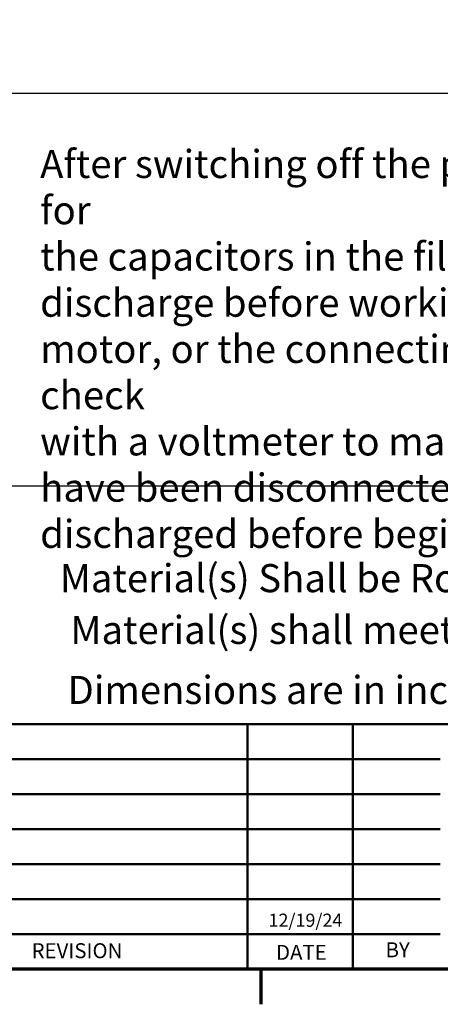
# Model space of a CAD drawing. Units: inches. Extents: x 0.6 to 28, y 0.3 to 21.8.
# Drawn here: x 19.7 to 22.8, y 0.4 to 7.7 of the extents above; entities that cross this region are included whole.
import ezdxf
from ezdxf.enums import TextEntityAlignment as Align

# ---------------------------------------------------------------- set-up
doc = ezdxf.new("R2010")
doc.units = ezdxf.units.IN
doc.header["$LTSCALE"] = 1.3
doc.header["$MEASUREMENT"] = 0
doc.layers.get('0').update_dxf_attribs({"lineweight": 25})
for name, color, linetype, lineweight in [('Border (ANSI)', 7, 'Continuous', 70), ('Sketch Geometry (ANSI)', 7, 'Continuous', 25), ('Symbol (ANSI)', 7, 'Continuous', 25), ('Title (ANSI)', 7, 'Continuous', 50)]:
    doc.layers.add(name, color=color, linetype=linetype, lineweight=lineweight)
doc.styles.add('Note Text (ANSI)', font='tahoma.ttf')
doc.styles.add('Text Style115', font='times.ttf')
doc.styles.add('Text Style139', font='times.ttf')
doc.styles.add('Text Style140', font='times.ttf')
doc.styles.add('Text Style141', font='times.ttf')
doc.styles.add('Text Style144', font='times.ttf')
doc.styles.add('Text Style39', font='tahoma.ttf')
doc.styles.add('Text Style41', font='times.ttf')
doc.styles.add('Text Style53', font='times.ttf')

# ---------------------------------------------------------------- blocks, each defined once
blk = doc.blocks.new('Borders Default Border')
at = {"layer": 'Border (ANSI)'}
blk.add_line((16.5, 0.5), (16.5, 0.3), dxfattribs=at)
at = {"layer": 'Border (ANSI)', "flags": 128}
blk.add_lwpolyline([(0.75, 0.5), (0.75, 16.5), (21.25, 16.5), (21.25, 0.5), (0.75, 0.5)], dxfattribs=at)
blk = doc.blocks.new('Title Blocks ALLIENT_2')
at = {"layer": 'Title (ANSI)'}
for p, q in [((6.6153, 3.6322), (3.3222, 3.6322)), ((5.6858, 3.6322), (5.6858, 2.2352)), ((6.2845, 3.6322), (6.2845, 2.2352)), ((6.6153, 3.6322), (7.5134, 3.6322)), ((3.0815, 3.4326), (6.7841, 3.4326)), ((3.0815, 3.2331), (6.7841, 3.2331)), ((3.0815, 3.0335), (6.7841, 3.0335)), ((3.0815, 2.8339), (6.7841, 2.8339)), ((3.0815, 2.6343), (6.7841, 2.6343)), ((3.0815, 2.4347), (6.7841, 2.4347)), ((3.3222, 2.2352), (6.6153, 2.2352)), ((7.5134, 2.2352), (6.6153, 2.2352))]:
    blk.add_line(p, q, dxfattribs=at)
at = {"layer": 'Title (ANSI)', "char_height": 0.085, "attachment_point": 5, "style": 'Note Text (ANSI)'}
for s, insert, width in [('\\fTimes New Roman|b0|i0;{\\H0.0850;REVISION}', (4.713, 2.3406), 1.950991), ('\\fTimes New Roman|b0|i0;{\\H0.0850;DATE}', (5.9921, 2.3313), 0.558673), ('\\fTimes New Roman|b0|i0;{\\H0.0850;BY}', (6.5411, 2.3456), 0.449557)]:
    blk.add_mtext(s, dxfattribs=dict(at, insert=insert, width=width))
at = {"layer": 'Title (ANSI)'}
for tag, height, style, p in [('REV6', 0.0767, 'Text Style53', (3.1817, 3.5245)), ('ECO_6', 0.077, 'Text Style144', (3.5369, 3.5284)), ('REV6_DATE', 0.075, 'Text Style41', (6.0063, 3.5124)), ('ECO_5', 0.077, 'Text Style144', (3.5369, 3.3288)), ('REV5', 0.075, 'Text Style41', (3.1817, 3.3249)), ('REV5_DATE', 0.075, 'Text Style41', (6.0063, 3.3128)), ('REV4', 0.075, 'Text Style41', (3.1817, 3.1254)), ('ECO_4', 0.077, 'Text Style144', (3.5369, 3.1292)), ('REV4_DATE', 0.075, 'Text Style41', (6.0063, 3.1132)), ('REV3', 0.075, 'Text Style41', (3.1817, 2.9258)), ('ECO_3', 0.077, 'Text Style144', (3.5369, 2.9296)), ('REV3_DATE', 0.075, 'Text Style41', (6.0063, 2.9137)), ('REV2', 0.075, 'Text Style41', (3.1817, 2.7262)), ('ECO_2', 0.077, 'Text Style144', (3.5369, 2.73)), ('REV2_DATE', 0.075, 'Text Style41', (6.0063, 2.7141)), ('ECO_1', 0.077, 'Text Style144', (3.5369, 2.5305))]:
    blk.add_attdef(tag, text='', height=height, dxfattribs=dict(at, style=style)).set_placement(p, align=Align.MIDDLE_CENTER)
at = {"layer": 'Title (ANSI)', "style": 'Text Style41'}
for tag, p in [('REV6_DESCRIPTION', (3.89, 3.5237)), ('REV5_DESCRIPTION', (3.89, 3.3241)), ('REV4_DESCRIPTION', (3.89, 3.1245)), ('REV3_DESCRIPTION', (3.89, 2.925)), ('REV2_DESCRIPTION', (3.89, 2.7254))]:
    blk.add_attdef(tag, text='', height=0.075, dxfattribs=at).set_placement(p, align=Align.MIDDLE_LEFT)
at = {"layer": 'Title (ANSI)'}
for tag, p, height, style in [('DRN_BY_DATE_001', (6.9069, 3.0861), 0.125, 'Text Style141'), ('COPYRIGHT_YEAR_001', (9.248, 3.1405), 0.08, 'Text Style115'), ('TITLE_LINE_1_001', (7.3319, 2.8063), 0.15, 'Text Style140'), ('TITLE_LINE_2_001', (7.344, 2.5741), 0.15, 'Text Style140'), ('REV1_001', (3.1419, 2.4891), 0.075, 'Text Style41'), ('REV1_DESCRIPTION_001', (3.8891, 2.4891), 0.075, 'Text Style41'), ('REV1_DATE_001', (5.8048, 2.4768), 0.075, 'Text Style41'), ('DWG_NUMBER_001', (8.2866, 2.2837), 0.15, 'Text Style140'), ('<SCALE>_001', (7.0146, 2.2711), 0.125, 'Text Style39'), ('Sheet_Size_001', (9.523, 2.287), 0.0998, 'Text Style139')]:
    blk.add_attdef(tag, p, '', height=height, dxfattribs=dict(at, style=style))

msp = doc.modelspace()

# ---------------------------------------------------------------- linework, layer by layer
at = {"layer": 'Sketch Geometry (ANSI)'}
for p, q in [((17.4263, 7.1393), (27.2485, 7.1393)), ((27.2485, 4.229), (17.4263, 4.229))]:
    msp.add_line(p, q, dxfattribs=at)

# ---------------------------------------------------------------- block references
at = {"xscale": 1.3, "yscale": 1.3, "zscale": 1.3}
msp.add_blockref('Borders Default Border', (0, 0), dxfattribs=at)
ref = msp.add_blockref('Title Blocks ALLIENT_2', (13.9598, -2.2557), dxfattribs=dict(xscale=1.3, yscale=1.3, zscale=1.3))
ref.add_attrib('REV1_DATE_001', '12/19/24', (21.5061, 0.9641), dxfattribs={"layer": 'Title (ANSI)', "height": 0.0975, "style": 'Text Style41'})

# ---------------------------------------------------------------- texts
at = {"layer": 'Symbol (ANSI)', "char_height": 0.208, "attachment_point": 1, "style": 'Note Text (ANSI)'}
for s, insert, width, line_spacing_factor in [('\\fTahoma|b0|i0;After switching off the power, always allow 5 minutes for \\P\\fTahoma|b0|i0;the capacitors in the filter and in the drive to \\P\\fTahoma|b0|i0;discharge before working on the filter, the drive, the\\P\\fTahoma|b0|i0;motor, or the connecting wiring. It is a good idea to check\\P\\fTahoma|b0|i0;with a voltmeter to make sure that all sources of power \\P\\fTahoma|b0|i0;have been disconnected and that all capacitors have \\P\\fTahoma|b0|i0;discharged before beginning work. \\P', (19.8136, 6.7194), 7.364616, 0.987884), ('\\fCalibri|b0|i0;{\\H0.2080;Dimensions are in inches unless otherwise specified.}\\fCalibri|b0|i0;{\\H0.1430;\\P}', (20.0163, 2.8227), 6.968488, 1.476378)]:
    msp.add_mtext(s, dxfattribs=dict(at, insert=insert, width=width, line_spacing_factor=line_spacing_factor))
for s, insert, width in [('\\fCalibri|b0|i0;{\\H0.2080;Material(s) Shall be RoHS Compliant}', (19.9593, 3.6511), 4.79689), ('\\fCalibri|b0|i0;{\\H0.2080;Material(s) shall meet REACH requirements}', (20.038, 3.2675), 5.775955)]:
    msp.add_mtext(s, dxfattribs=dict(at, insert=insert, width=width))

doc.saveas('drawing.dxf')
